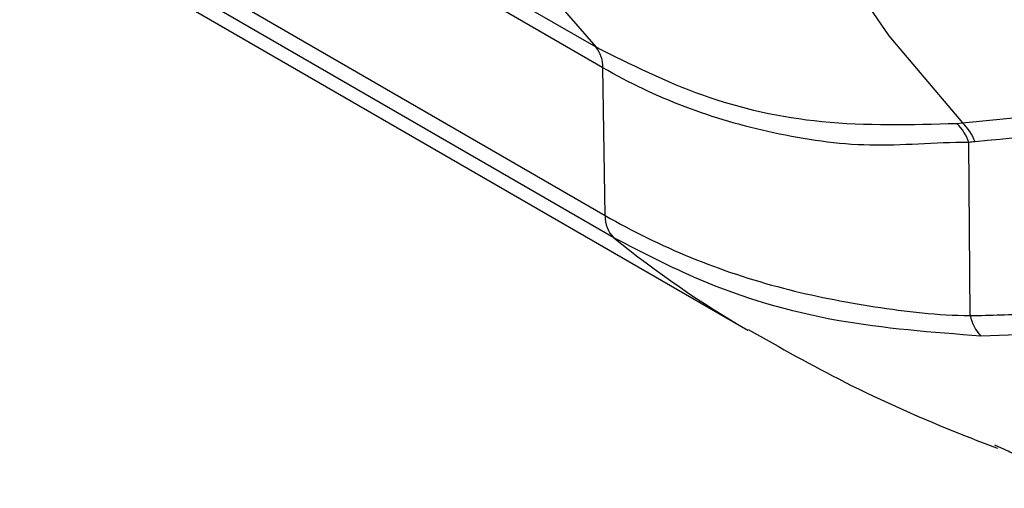
# Model space of a CAD drawing. Extents: x 2.5 to 57, y 0.8 to 41.8.
# Drawn here: x 25.3 to 26.1, y 22.8 to 23.2 of the extents above; entities that cross this region are included whole.
import ezdxf

# ---------------------------------------------------------------- set-up
doc = ezdxf.new("R2010")
doc.units = 0
doc.header["$LTSCALE"] = 1.5
doc.header["$MEASUREMENT"] = 0
doc.layers.add('OBJECT', color=7, linetype='CONTINUOUS')

msp = doc.modelspace()

# ---------------------------------------------------------------- linework, layer by layer
at = {"layer": 'OBJECT'}
for p, q in [((25.78063, 23.15116, 1.58611), (25.33164, 23.41036, 1.58611)), ((25.47149, 23.34399, 1.58611), (25.77447, 23.16908, 1.58611)), ((25.2772, 23.31552, 1.58611), (25.78258, 23.02377, 1.58611)), ((25.79016, 23.00455, 1.58611), (25.28479, 23.2963, 1.58611)), ((25.40049, 23.21657, 1.58611), (25.90587, 22.92482, 1.58611)), ((26.09116, 23.10362, 1.58611), (26.71207, 23.16558, 1.58611)), ((25.78258, 23.02377, 1.58611), (25.78063, 23.15116, 1.58611)), ((26.08619, 23.10316, 1.58611), (26.09116, 23.10362, 1.58611)), ((26.09782, 22.93759, 1.58611), (26.0966, 23.08675, 1.58611)), ((26.1624, 22.92149, 1.58611), (26.10697, 22.91981, 1.58611)), ((26.1188, 22.82597, 1.58611), (26.12714, 22.82222, 1.58611))]:
    msp.add_line(p, q, dxfattribs=at)
at = {"layer": 'OBJECT', "elevation": 1.58611, "flags": 128}
for points in [[(25.44013, 24.16379), (25.44504, 24.02578), (25.45829, 23.89329), (25.47981, 23.76697), (25.50951, 23.64739), (25.54725, 23.53511), (25.59284, 23.43068), (25.64608, 23.33456), (25.70672, 23.24723), (25.77447, 23.16908)], [(25.77635, 24.05173), (25.781, 23.9206), (25.79349, 23.79467), (25.81376, 23.67452), (25.84172, 23.56069), (25.87724, 23.45371), (25.92016, 23.35408), (25.97028, 23.26224), (26.02736, 23.17863), (26.09116, 23.10362)]]:
    msp.add_lwpolyline(points, dxfattribs=at)
at = {"layer": 'OBJECT'}
for centre, radius, start, end in [((25.75469, 23.15226, 1.58611), 0.02596, 357.57776, 40.38815), ((26.05582, 23.07238, 1.58611), 0.04324, 19.40434, 45.3776), ((26.06097, 23.07216, 1.58611), 0.04361, 20.22316, 46.18077), ((25.80714, 23.02236, 1.58611), 0.0246, 176.70204, 226.35968), ((26.34817, 23.69052, 1.58611), 0.88426, 230.87297, 239.98343), ((26.1342, 22.94508, 1.58611), 0.03715, 191.62097, 222.85445)]:
    msp.add_arc(centre, radius, start, end, dxfattribs=at)
for points, knots in [([(25.77447, 23.16908, 1.58611), (25.80462, 23.15406, 1.58611), (25.86579, 23.12357, 1.58611), (25.9714, 23.10007, 1.58611), (26.04704, 23.1021, 1.58611), (26.08619, 23.10316, 1.58611)], [0, 0, 0, 0, 0.3191048, 0.6474945, 1, 1, 1, 1]), ([(26.0966, 23.08675, 1.58611), (26.0966, 23.08675, 1.58611), (26.06665, 23.08675, 1.58611), (26.01119, 23.08087, 1.58611), (25.92818, 23.0931, 1.58611), (25.85101, 23.11537, 1.58611), (25.80335, 23.13804, 1.58611), (25.78063, 23.15116, 1.58611), (25.78063, 23.15116, 1.58611)], [0, 0, 0, 0, 0.0000044, 0.254675, 0.509348, 0.7546722, 0.9999955, 1, 1, 1, 1]), ([(26.73737, 23.15124, 1.58611), (26.6396, 23.14128, 1.58611), (26.42777, 23.1197, 1.58611), (26.21595, 23.0986, 1.58611), (26.10189, 23.08723, 1.58611)], [0, 0, 0, 0, 0.461524, 1, 1, 1, 1]), ([(26.10189, 23.08723, 1.58611), (26.10008, 23.08718, 1.58611), (26.09828, 23.08714, 1.58611), (26.0966, 23.08675, 1.58611), (26.0966, 23.08675, 1.58611)], [0, 0, 0, 0, 0.99969, 1, 1, 1, 1]), ([(25.78258, 23.02377, 1.58611), (25.78258, 23.02377, 1.58611), (25.80615, 23.01017, 1.58611), (25.8556, 22.98604, 1.58611), (25.93382, 22.95984, 1.58611), (26.01465, 22.94424, 1.58611), (26.06994, 22.93759, 1.58611), (26.09782, 22.93759, 1.58611), (26.09782, 22.93759, 1.58611)], [0, 0, 0, 0, 0.000005, 0.2589, 0.517796, 0.758901, 0.999996, 1, 1, 1, 1]), ([(26.10697, 22.91981, 1.58611), (26.06505, 22.92295, 1.58611), (25.97998, 22.92931, 1.58611), (25.87439, 22.96068, 1.58611), (25.81454, 22.99185, 1.58611), (25.79016, 23.00455, 1.58611)], [0, 0, 0, 0, 0.3653922, 0.741453, 1, 1, 1, 1]), ([(26.09782, 22.93759, 1.58611), (26.09782, 22.93759, 1.58611), (26.11558, 22.93759, 1.58611), (26.13293, 22.93838, 1.58611), (26.15028, 22.93917, 1.58611)], [0, 0, 0, 0, 0.000029, 1, 1, 1, 1]), ([(25.90614, 22.92548, 1.58611), (25.93371, 22.90993, 1.58611), (25.9934, 22.87626, 1.58611), (26.06631, 22.84416, 1.58611), (26.11097, 22.82696, 1.58611), (26.12125, 22.823, 1.58611)], [0, 0, 0, 0, 0.397831, 0.861449, 1, 1, 1, 1]), ([(26.12714, 22.82222, 1.58611), (26.13149, 22.82021, 1.58611), (26.17177, 22.80163, 1.58611), (26.24335, 22.7897, 1.58611), (26.30973, 22.78888, 1.58611), (26.33695, 22.78854, 1.58611)], [0, 0, 0, 0, 0.066661, 0.617348, 1, 1, 1, 1])]:
    msp.add_open_spline(points, degree=3, knots=knots, dxfattribs=at)

doc.saveas('drawing.dxf')
